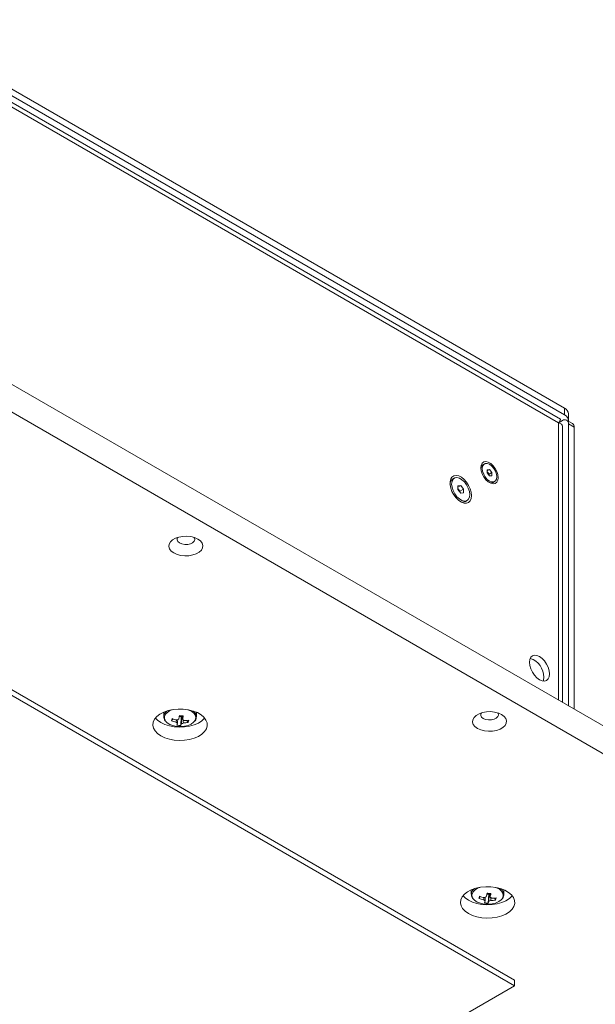
# Model space of a CAD drawing. Units: millimetres. Extents: x 75 to 17845, y 132 to 5430.
# Drawn here: x 5500 to 5712, y 609 to 971 of the extents above; entities that cross this region are included whole.
import ezdxf

# ---------------------------------------------------------------- set-up
doc = ezdxf.new("R2010")
doc.units = ezdxf.units.MM

msp = doc.modelspace()

# ---------------------------------------------------------------- linework, layer by layer
at = {"color": 7, "linetype": 'Continuous', "lineweight": 18}
for p, q in [((5453.19, 970.66), (5700.68, 827.78)), ((5453.19, 968.21), (5700.68, 825.33)), ((5699.23, 823.73), (5452.52, 966.15)), ((5698.49, 822.44), (5455.38, 962.78)), ((5449.66, 864.09), (5806.04, 658.35)), ((5449.66, 853.88), (5806.04, 648.15)), ((5700.68, 825.33), (5700.68, 827.78)), ((5702.14, 823.29), (5702.14, 825.74)), ((5698.49, 822.44), (5698.58, 822.49)), ((5698.49, 822.44), (5698.49, 720.44)), ((5698.71, 822.57), (5699.97, 823.29)), ((5703.59, 822.22), (5701.47, 823.44)), ((5702.09, 822.07), (5702.09, 718.36)), ((5704.21, 820.84), (5702.09, 822.07)), ((5699.98, 719.58), (5699.98, 821.17)), ((5704.21, 820.84), (5704.21, 717.13)), ((5671.22, 807.36), (5670.71, 807.07)), ((5672.22, 805.2), (5673.1, 805.28)), ((5672.22, 804.77), (5673.1, 805.28)), ((5672.22, 804.02), (5672.22, 805.2)), ((5672.22, 804.45), (5672.48, 804.12)), ((5673.1, 802.92), (5672.22, 804.02)), ((5672.48, 804.12), (5672.93, 803.57)), ((5672.93, 803.57), (5673.99, 804.18)), ((5673.1, 805.28), (5673.99, 804.18)), ((5673.99, 804.18), (5673.99, 803)), ((5660.14, 802.06), (5659.51, 801.7)), ((5672.93, 803.57), (5672.93, 803.14)), ((5673.99, 803), (5673.1, 802.92)), ((5674.48, 800.55), (5674.98, 800.84)), ((5661.43, 799.3), (5662.5, 799.39)), ((5661.43, 798.78), (5662.5, 799.39)), ((5661.43, 797.88), (5661.43, 799.3)), ((5661.43, 798.26), (5661.68, 797.96)), ((5662.5, 796.56), (5661.43, 797.88)), ((5661.68, 797.96), (5662.21, 797.3)), ((5662.21, 797.3), (5663.56, 798.07)), ((5662.21, 797.3), (5662.21, 796.91)), ((5662.5, 799.39), (5663.56, 798.07)), ((5663.56, 796.66), (5662.5, 796.56)), ((5663.56, 798.07), (5663.56, 796.66)), ((5664.23, 793.53), (5664.85, 793.89)), ((5682.29, 617.53), (5396.62, 782.44)), ((5682.29, 615.49), (5396.62, 780.4)), ((5553.26, 716.04), (5553.26, 714.42)), ((5553.28, 714.72), (5553.26, 714.42)), ((5553.33, 714.96), (5553.28, 714.72)), ((5556.09, 712.86), (5556.56, 713.58)), ((5558.97, 714.46), (5559.7, 714.39)), ((5559.48, 711.15), (5559.7, 714.39)), ((5559.79, 714.71), (5559.7, 714.39)), ((5559.79, 714.71), (5559.83, 714.73)), ((5565.26, 714.42), (5565.26, 716.04)), ((5562.2, 712.3), (5561.79, 713.01)), ((5666.39, 650.72), (5666.39, 649.1)), ((5666.42, 649.4), (5666.39, 649.1)), ((5666.47, 649.65), (5666.42, 649.4)), ((5669.23, 647.54), (5669.69, 648.27)), ((5672.11, 649.15), (5672.84, 649.08)), ((5672.61, 645.84), (5672.84, 649.08)), ((5672.93, 649.4), (5672.84, 649.08)), ((5672.93, 649.4), (5672.97, 649.41)), ((5678.39, 649.1), (5678.39, 650.72)), ((5675.34, 646.99), (5674.93, 647.7)), ((5530.97, 528.13), (5682.29, 615.49)), ((5682.29, 617.53), (5682.29, 615.49))]:
    msp.add_line(p, q, dxfattribs=at)
at = {"color": 7, "linetype": 'Continuous', "lineweight": 18, "flags": 128}
for points in [[(5676.27, 802.27), (5676.14, 803.38), (5675.77, 804.54), (5675.18, 805.67), (5674.42, 806.67), (5673.55, 807.46), (5672.65, 807.98), (5671.79, 808.19), (5671.03, 808.06), (5670.44, 807.62), (5670.06, 806.89), (5669.93, 805.93), (5670.06, 804.83), (5670.44, 803.66), (5671.03, 802.53), (5671.79, 801.53), (5672.65, 800.74), (5673.55, 800.22), (5674.42, 800.01), (5675.18, 800.14), (5675.77, 800.59), (5676.14, 801.32), (5676.27, 802.27)], [(5670.44, 805.64), (5670.57, 804.61), (5670.95, 803.54), (5671.54, 802.52), (5672.28, 801.65), (5673.1, 801.03), (5673.92, 800.7), (5674.67, 800.71), (5675.26, 801.05), (5675.63, 801.69), (5675.76, 802.56), (5675.63, 803.59), (5675.26, 804.67), (5674.67, 805.69), (5673.92, 806.55), (5673.1, 807.18), (5672.28, 807.5), (5671.54, 807.49), (5670.95, 807.15), (5670.57, 806.51), (5670.44, 805.64)], [(5666.46, 795.69), (5666.33, 796.9), (5665.97, 798.18), (5665.38, 799.44), (5664.62, 800.61), (5663.72, 801.62), (5662.74, 802.4), (5661.75, 802.9), (5660.81, 803.09), (5659.97, 802.96), (5659.29, 802.51), (5658.81, 801.79), (5658.57, 800.82), (5658.57, 799.67), (5658.81, 798.42), (5659.29, 797.14), (5659.97, 795.91), (5660.81, 794.81), (5661.75, 793.91), (5662.74, 793.27), (5663.72, 792.92), (5664.62, 792.89), (5665.38, 793.18), (5665.97, 793.77), (5666.33, 794.63), (5666.46, 795.69)], [(5659.16, 799.9), (5659.3, 798.74), (5659.69, 797.51), (5660.31, 796.33), (5661.11, 795.27), (5662.02, 794.44), (5662.97, 793.89), (5663.88, 793.68), (5664.68, 793.81), (5665.3, 794.28), (5665.69, 795.05), (5665.83, 796.05), (5665.69, 797.21), (5665.3, 798.44), (5664.68, 799.63), (5663.88, 800.68), (5662.97, 801.51), (5662.02, 802.06), (5661.11, 802.28), (5660.31, 802.15), (5659.69, 801.68), (5659.3, 800.91), (5659.16, 799.9)], [(5661.68, 797.96), (5661.56, 798.1), (5661.43, 798.22)], [(5556.96, 774.59), (5558.15, 774.05), (5559.52, 773.69), (5561, 773.54), (5562.51, 773.59), (5563.94, 773.85), (5565.23, 774.3), (5566.3, 774.91), (5567.08, 775.66), (5567.53, 776.49), (5567.62, 777.36), (5567.35, 778.21), (5566.73, 779), (5565.8, 779.69), (5564.61, 780.23), (5563.24, 780.58), (5561.76, 780.74), (5560.25, 780.69), (5558.81, 780.43), (5557.52, 779.98), (5556.46, 779.36), (5555.68, 778.62), (5555.23, 777.79), (5555.14, 776.92), (5555.41, 776.06), (5556.03, 775.27), (5556.96, 774.59)], [(5558.37, 780.3), (5558.2, 779.97), (5558.15, 779.36), (5558.46, 778.76), (5559.08, 778.26)], [(5559.08, 778.26), (5559.95, 777.9), (5560.98, 777.73), (5562.05, 777.75), (5563.04, 777.98), (5563.86, 778.37), (5564.41, 778.91), (5564.63, 779.51), (5564.49, 780.12), (5564.38, 780.3)], [(5695.2, 730.1), (5695.07, 731.29), (5694.7, 732.54), (5694.11, 733.76), (5693.34, 734.89), (5692.45, 735.83), (5691.49, 736.53), (5690.53, 736.94), (5689.63, 737.03), (5688.86, 736.79), (5688.27, 736.25), (5687.9, 735.43), (5687.77, 734.39), (5687.9, 733.21), (5688.27, 731.96), (5688.86, 730.73), (5689.63, 729.61), (5690.53, 728.66), (5691.49, 727.96), (5692.45, 727.55), (5693.34, 727.46), (5694.11, 727.7), (5694.7, 728.25), (5695.07, 729.07), (5695.2, 730.1)], [(5692.83, 727.48), (5692.95, 727.84), (5693.08, 728.88)], [(5552.19, 707.33), (5553.65, 706.64), (5555.32, 706.11), (5557.13, 705.78), (5559.02, 705.65), (5560.92, 705.72), (5562.75, 706.01), (5564.46, 706.49), (5565.98, 707.15), (5567.26, 707.96), (5568.25, 708.89), (5568.92, 709.92), (5569.23, 711.01), (5569.19, 712.1), (5568.78, 713.17), (5568.03, 714.18), (5566.97, 715.09), (5565.62, 715.87), (5564.05, 716.48), (5562.3, 716.92), (5560.45, 717.15), (5558.54, 717.18), (5556.67, 716.99), (5554.89, 716.61), (5553.27, 716.04), (5551.86, 715.3), (5550.72, 714.42), (5549.89, 713.43), (5549.4, 712.37), (5549.26, 711.28), (5549.49, 710.19), (5550.07, 709.14), (5550.98, 708.18), (5552.19, 707.33)], [(5564.56, 712.73), (5564.8, 713.13), (5565.03, 713.95), (5564.89, 714.78), (5564.4, 715.57), (5563.59, 716.26), (5562.5, 716.81), (5562.14, 716.95)], [(5550.2, 713.87), (5550.98, 713.08), (5552.19, 712.23)], [(5552.19, 712.23), (5553.65, 711.54), (5555.32, 711.01), (5557.13, 710.68), (5559.02, 710.54), (5560.92, 710.62), (5562.75, 710.91), (5564.46, 711.39), (5565.98, 712.04), (5567.26, 712.86), (5568.25, 713.79), (5568.31, 713.87)], [(5554.43, 716.47), (5553.75, 715.79), (5553.33, 714.96)], [(5565.25, 714.29), (5565.25, 714.31), (5565.26, 714.42)], [(5668.68, 710.09), (5669.87, 709.55), (5671.24, 709.2), (5672.72, 709.04), (5674.23, 709.09), (5675.67, 709.35), (5676.96, 709.8), (5678.02, 710.42), (5678.8, 711.16), (5679.25, 711.99), (5679.34, 712.86), (5679.07, 713.71), (5678.45, 714.51), (5677.52, 715.19), (5676.34, 715.73), (5674.96, 716.09), (5673.48, 716.24), (5671.98, 716.19), (5670.54, 715.93), (5669.25, 715.48), (5668.18, 714.87), (5667.4, 714.12), (5666.95, 713.29), (5666.86, 712.42), (5667.14, 711.57), (5667.75, 710.77), (5668.68, 710.09)], [(5670.1, 715.81), (5669.92, 715.48), (5669.88, 714.86), (5670.18, 714.27), (5670.8, 713.76)], [(5670.8, 713.76), (5671.67, 713.41), (5672.7, 713.23), (5673.77, 713.25), (5674.77, 713.48), (5675.58, 713.88), (5676.13, 714.41), (5676.35, 715.01), (5676.22, 715.63), (5676.11, 715.81)], [(5554.05, 712.62), (5554.48, 712.18), (5555.44, 711.56), (5556.64, 711.09), (5558, 710.81), (5559.44, 710.73), (5560.87, 710.86), (5562.2, 711.19), (5563.34, 711.7), (5564.23, 712.36), (5564.56, 712.73)], [(5665.32, 642.02), (5666.79, 641.32), (5668.46, 640.8), (5670.27, 640.46), (5672.16, 640.33), (5674.05, 640.41), (5675.89, 640.7), (5677.6, 641.17), (5679.12, 641.83), (5680.4, 642.64), (5681.39, 643.58), (5682.05, 644.61), (5682.37, 645.69), (5682.32, 646.79), (5681.92, 647.86), (5681.17, 648.87), (5680.11, 649.78), (5678.76, 650.56), (5677.19, 651.17), (5675.44, 651.6), (5673.58, 651.84), (5671.68, 651.86), (5669.81, 651.68), (5668.03, 651.3), (5666.4, 650.73), (5665, 649.99), (5663.86, 649.11), (5663.03, 648.12), (5662.53, 647.06), (5662.4, 645.97), (5662.62, 644.88), (5663.2, 643.83), (5664.11, 642.87), (5665.32, 642.02)], [(5677.69, 647.42), (5677.94, 647.82), (5678.16, 648.64), (5678.03, 649.47), (5677.54, 650.26), (5676.72, 650.95), (5675.64, 651.5), (5675.27, 651.63)], [(5663.34, 648.55), (5664.11, 647.77), (5665.32, 646.92)], [(5665.32, 646.92), (5666.79, 646.22), (5668.46, 645.7), (5670.27, 645.36), (5672.16, 645.23), (5674.05, 645.31), (5675.89, 645.59), (5677.6, 646.07), (5679.12, 646.73), (5680.4, 647.54), (5681.39, 648.48), (5681.45, 648.55)], [(5667.56, 651.16), (5666.89, 650.48), (5666.47, 649.65)], [(5678.39, 648.98), (5678.39, 649), (5678.39, 649.1)], [(5667.18, 647.31), (5667.62, 646.87), (5668.58, 646.25), (5669.77, 645.78), (5671.14, 645.49), (5672.58, 645.41), (5674.01, 645.55), (5675.33, 645.88), (5676.48, 646.39), (5677.36, 647.05), (5677.69, 647.42)]]:
    msp.add_lwpolyline(points, dxfattribs=at)
at = {"color": 7, "linetype": 'Continuous', "lineweight": 18}
for centre, radius, start, end in [((5699.64, 825.49), 2.51, 5.6948, 65.6253), ((5700.8, 822.28), 1.31, 350.786, 129.2033), ((5699.74, 823.14), 2.39, 358.1665, 66.8954), ((5702.74, 821.01), 1.48, 353.7012, 54.9867), ((5671.69, 805.63), 1.74, 123.9212, 180.238), ((5671.09, 803.01), 1.78, 38.4878, 50.6471), ((5670.91, 802.84), 2.03, 9.0827, 39.1272), ((5660.77, 799.87), 2.22, 124.462, 179.7792), ((5673.71, 802.11), 1.74, 239.7545, 296.0755), ((5659.75, 796.39), 2.48, 13.4397, 38.9726), ((5663.27, 795.56), 2.24, 240.479, 295.2691), ((5685.83, 728.89), 7.25, 359.9484, 72.3653), ((5557.36, 712.91), 4.15, 103.6246, 156.3393), ((5555.67, 714.07), 2.18, 166.5073, 221.6457), ((5569.91, 709.5), 14.22, 162.9703, 166.3529), ((5560.51, 725.29), 12.36, 250.1543, 258.5077), ((5559.07, 711.76), 1.75, 99.8716, 125.6405), ((5526.3, 720.88), 33.3, 347.1592, 349.4933), ((5559.26, 716.79), 2.14, 263.4323, 284.4474), ((5561.63, 735.41), 20.77, 262.834, 266.7203), ((5527.71, 720.75), 33.3, 347.1592, 349.4933), ((5559.77, 712.32), 1.11, 33.9887, 69.0769), ((5562.55, 714.24), 2.71, 3.8393, 55.4389), ((5560.29, 724.48), 12.36, 250.1543, 258.5077), ((5558.74, 712.99), 1.11, 213.9887, 249.0769), ((5553.51, 713.54), 5.09, 333.7185, 341.9006), ((5559.67, 721.01), 9.85, 260.6794, 268.8748), ((5554.91, 713.41), 5.09, 333.7185, 341.9006), ((5559.45, 713.55), 1.75, 279.8716, 305.6405), ((5560.25, 723.32), 11.19, 271.1167, 280.0416), ((5560.47, 724.13), 11.19, 271.1167, 280.0416), ((5557.03, 714.15), 5.49, 340.2783, 349.045), ((5670.49, 647.6), 4.15, 103.6246, 156.3393), ((5668.81, 648.76), 2.18, 166.5073, 221.6457), ((5683.05, 644.19), 14.22, 162.9703, 166.3529), ((5673.65, 659.98), 12.36, 250.1543, 258.5077), ((5672.2, 646.45), 1.75, 99.8716, 125.6405), ((5639.44, 655.57), 33.3, 347.1592, 349.4933), ((5672.39, 651.48), 2.14, 263.4323, 284.4474), ((5674.77, 670.1), 20.77, 262.834, 266.7203), ((5640.84, 655.44), 33.3, 347.1592, 349.4933), ((5672.91, 647.01), 1.11, 33.9887, 69.0769), ((5675.69, 648.92), 2.71, 3.8393, 55.4389), ((5673.42, 659.17), 12.36, 250.1543, 258.5077), ((5671.88, 647.68), 1.11, 213.9887, 249.0769), ((5666.64, 648.23), 5.09, 333.7185, 341.9006), ((5672.81, 655.69), 9.85, 260.6794, 268.8748), ((5668.05, 648.1), 5.09, 333.7185, 341.9006), ((5672.59, 648.24), 1.75, 279.8716, 305.6405), ((5673.39, 658), 11.19, 271.1167, 280.0416), ((5673.61, 658.81), 11.19, 271.1167, 280.0416), ((5670.17, 648.84), 5.49, 340.2783, 349.045)]:
    msp.add_arc(centre, radius, start, end, dxfattribs=at)
for points, knots in [([(5698.49, 822.44), (5698.74, 822.79), (5699.25, 823.49), (5699.23, 823.64), (5699.23, 823.72)], [0, 0, 0, 0, 0.509292, 1, 1, 1, 1]), ([(5698.66, 822.35), (5698.69, 822.47), (5698.78, 822.85), (5698.92, 823.17), (5698.94, 823.22), (5698.95, 823.24)], [0, 0, 0, 0, 0.2051033, 0.6680774, 1, 1, 1, 1]), ([(5553.3, 714.77), (5553.28, 714.69), (5553.22, 714.34), (5553.34, 713.68), (5553.6, 713.06), (5553.88, 712.78), (5553.93, 712.73)], [0, 0, 0, 0, 0.104487, 0.505886, 0.904405, 1, 1, 1, 1]), ([(5557.83, 712.37), (5557.84, 712.47), (5557.86, 712.75), (5557.89, 713.03), (5557.91, 713.2)], [0, 0, 0, 0, 0.367515, 1, 1, 1, 1]), ([(5558.37, 713.23), (5558.36, 712.91), (5558.36, 712.49), (5558.35, 712.06), (5558.35, 711.96)], [0, 0, 0, 0, 0.744086, 1, 1, 1, 1]), ([(5559.75, 711.83), (5559.75, 711.94), (5559.76, 712.84), (5559.78, 713.8), (5559.79, 714.66), (5559.79, 714.71)], [0, 0, 0, 0, 0.112771, 0.941791, 1, 1, 1, 1]), ([(5560.14, 714.77), (5560.15, 714.4), (5560.16, 713.92), (5560.17, 713.45), (5560.17, 713.35)], [0, 0, 0, 0, 0.7954156, 1, 1, 1, 1]), ([(5560.36, 713.25), (5560.39, 712.98), (5560.42, 712.61), (5560.46, 712.23), (5560.47, 712.13)], [0, 0, 0, 0, 0.723335, 1, 1, 1, 1]), ([(5564.7, 712.86), (5564.72, 712.88), (5564.95, 713.12), (5565.17, 713.6), (5565.2, 714.07), (5565.21, 714.27)], [0, 0, 0, 0, 0.044597, 0.610012, 1, 1, 1, 1]), ([(5666.43, 649.46), (5666.42, 649.38), (5666.35, 649.02), (5666.48, 648.37), (5666.74, 647.75), (5667.02, 647.47), (5667.07, 647.41)], [0, 0, 0, 0, 0.1044867, 0.5058859, 0.9044045, 1, 1, 1, 1]), ([(5672.89, 646.51), (5672.89, 646.62), (5672.9, 647.53), (5672.92, 648.49), (5672.93, 649.34), (5672.93, 649.4)], [0, 0, 0, 0, 0.1127706, 0.9417909, 1, 1, 1, 1]), ([(5673.28, 649.46), (5673.29, 649.08), (5673.3, 648.61), (5673.3, 648.14), (5673.31, 648.04)], [0, 0, 0, 0, 0.795416, 1, 1, 1, 1]), ([(5677.84, 647.55), (5677.85, 647.56), (5678.09, 647.8), (5678.3, 648.29), (5678.34, 648.76), (5678.35, 648.95)], [0, 0, 0, 0, 0.044597, 0.610012, 1, 1, 1, 1]), ([(5670.96, 647.06), (5670.97, 647.16), (5671, 647.44), (5671.03, 647.71), (5671.04, 647.89)], [0, 0, 0, 0, 0.367515, 1, 1, 1, 1]), ([(5671.5, 647.91), (5671.5, 647.6), (5671.49, 647.17), (5671.49, 646.75), (5671.48, 646.64)], [0, 0, 0, 0, 0.744086, 1, 1, 1, 1]), ([(5673.5, 647.94), (5673.52, 647.67), (5673.56, 647.29), (5673.6, 646.92), (5673.61, 646.82)], [0, 0, 0, 0, 0.723335, 1, 1, 1, 1])]:
    msp.add_open_spline(points, degree=3, knots=knots, dxfattribs=at)
msp.add_open_spline([(5699.98, 821.17), (5699.91, 821.42), (5699.77, 821.93), (5698.92, 822.27), (5698.49, 822.44)], degree=3, dxfattribs=at)

doc.saveas('drawing.dxf')
